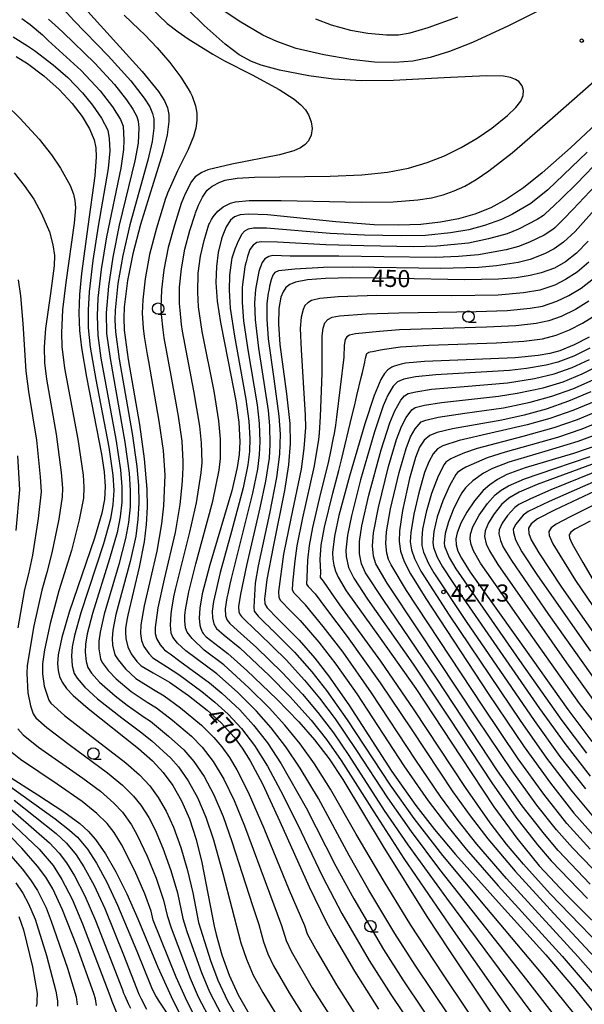
# Model space of a CAD drawing. Extents: x -8000 to -6000, y 94500 to 96000.
# Drawn here: x -7215 to -7091, y 95358 to 95574 of the extents above; entities that cross this region are included whole.
import ezdxf

# ---------------------------------------------------------------- set-up
doc = ezdxf.new("R2010")
doc.units = 0
for name, color, linetype in [('6331000', 2, 'Continuous'), ('7101000', 4, 'Continuous'), ('7102000', 2, 'Continuous'), ('7312000', 4, 'Continuous')]:
    doc.layers.add(name, color=color, linetype=linetype)
doc.styles.add('Dm_Anotation', font='txt.shx', dxfattribs={"bigfont": 'PSCDM.shx'})

# ---------------------------------------------------------------- blocks, each defined once
blk = doc.blocks.new('633100')
at = {"layer": '6331000'}
blk.add_lwpolyline([(0, -0.5), (0.67, -0.5)], dxfattribs=at)
blk.add_circle((0, 0), 0.5, dxfattribs=at)
blk = doc.blocks.new('731200')
at = {"layer": '7312000'}
blk.add_circle((0, 0), 0.15, dxfattribs=at)

msp = doc.modelspace()

# ---------------------------------------------------------------- linework, layer by layer
at = {"layer": '7101000', "flags": 128}
for points in [[(-7201.84, 95578.06), (-7187.84, 95562.59), (-7184.26, 95558.2), (-7182.94, 95556.19), (-7182.25, 95554.6), (-7181.97, 95553.16), (-7181.94, 95551.61), (-7182.31, 95548.75), (-7183.26, 95544.88), (-7185.31, 95538.29), (-7188.2, 95529.12), (-7189.88, 95522.65), (-7191.01, 95516.8), (-7191.74, 95511), (-7191.85, 95508.68), (-7191.76, 95505.97), (-7190.86, 95499.51), (-7188.4, 95485.26), (-7187.34, 95477.74), (-7186.77, 95471.17), (-7186.71, 95467.2), (-7186.91, 95463.39), (-7187.38, 95459.62), (-7188.46, 95454.05), (-7190.97, 95443.52), (-7191.18, 95442.45), (-7191.42, 95440.62), (-7191.46, 95439.82), (-7191.39, 95438.41), (-7190.93, 95436.6), (-7190.19, 95435.11), (-7188.95, 95433.37), (-7188, 95432.46), (-7185.42, 95430.93), (-7181.83, 95428.87), (-7177.69, 95425.95), (-7173.6, 95422.73), (-7170.53, 95419.94), (-7167.72, 95416.83), (-7165.95, 95414.44), (-7164.2, 95411.66), (-7161.52, 95406.6), (-7157.71, 95398.35), (-7151.26, 95384.04), (-7147.55, 95376.4), (-7145.85, 95373.33), (-7141.36, 95365.57), (-7136.09, 95357.24)], [(-7149.87, 95574.1), (-7146.43, 95572.81), (-7142.21, 95571.65), (-7138.41, 95571), (-7134.34, 95570.59), (-7131.75, 95570.64), (-7129.21, 95571.03), (-7125.27, 95572.19), (-7118.78, 95574.54)], [(-7215.41, 95565.86), (-7212.92, 95564.31), (-7209.29, 95561.62), (-7205.94, 95558.63), (-7203.14, 95555.61), (-7200.95, 95552.73), (-7199.36, 95550.06), (-7198.34, 95547.59), (-7197.97, 95545.9), (-7197.85, 95543.89), (-7198.15, 95539.71), (-7199.72, 95528.64), (-7201.11, 95518.34), (-7201.53, 95513.75), (-7201.67, 95509.69), (-7201.53, 95505.91), (-7201.1, 95502.09), (-7200, 95495.63), (-7196.69, 95478.78), (-7196.1, 95474.93), (-7195.87, 95471.74), (-7196.02, 95468.87), (-7196.6, 95465.89), (-7198.25, 95460.42), (-7203.8, 95444.21), (-7205.41, 95438.69), (-7206.17, 95434.83), (-7206.3, 95432.96), (-7206.2, 95431.44), (-7205.9, 95430.12), (-7205.32, 95428.85), (-7204.36, 95427.5), (-7202.88, 95425.95), (-7199.6, 95423.09), (-7188.61, 95414.35), (-7185.57, 95411.64), (-7183.18, 95409.06), (-7181.12, 95406.23), (-7179.21, 95402.89), (-7177.48, 95398.95), (-7176, 95394.41), (-7174.79, 95389.38), (-7172.07, 95375.45)], [(-7081.8, 95557.43), (-7094.13, 95545.84), (-7100.28, 95540.38), (-7104.37, 95537.11), (-7108.07, 95534.6), (-7111.54, 95532.75), (-7115, 95531.37), (-7118.63, 95530.33), (-7122.56, 95529.57), (-7126.87, 95529.1), (-7131.66, 95528.92), (-7137.08, 95529.03), (-7145.46, 95529.64), (-7160.36, 95531.17), (-7164.55, 95531.35), (-7166.36, 95531.18), (-7167.59, 95530.75), (-7168.45, 95530.06), (-7169.42, 95528.58), (-7170.19, 95526.74), (-7170.32, 95526.37), (-7170.45, 95525.96), (-7171.16, 95522.97), (-7171.58, 95519.92), (-7171.69, 95516.4), (-7171.41, 95512.32), (-7170.7, 95507.65), (-7168.97, 95499.07), (-7167.32, 95490.51), (-7166.67, 95485.78), (-7166.44, 95481.48), (-7166.58, 95478.75), (-7167, 95475.88), (-7168.22, 95470.8), (-7173.04, 95454.55), (-7174.66, 95448.22), (-7175.2, 95445.1), (-7175.34, 95442.87), (-7175.2, 95441.38), (-7175.07, 95440.85), (-7174.76, 95440.07), (-7174.61, 95439.78), (-7174.46, 95439.54), (-7173.84, 95438.79), (-7169.08, 95435.17), (-7164.9, 95431.44), (-7158.32, 95425.15), (-7153.52, 95420.18), (-7150.1, 95416.26), (-7146.93, 95412.1), (-7143.92, 95407.53), (-7135.11, 95392.87), (-7125.51, 95377.54), (-7120.61, 95370.08), (-7103.06, 95343.85)], [(-7090.22, 95525.47), (-7092.8, 95522.83), (-7095.17, 95520.94), (-7097.61, 95519.56), (-7100.5, 95518.48), (-7102.93, 95517.89), (-7105.97, 95517.43), (-7109.83, 95517.12), (-7117.27, 95516.99), (-7131.96, 95517.27), (-7142.13, 95517.41), (-7147.67, 95517.27), (-7151.61, 95516.94), (-7154.27, 95516.43), (-7155.48, 95515.94), (-7156.36, 95515.27), (-7157, 95514.36), (-7157.46, 95513.17), (-7157.9, 95510.7), (-7157.99, 95507.28), (-7157.68, 95502.81), (-7156.27, 95492.01), (-7155.53, 95485.49), (-7155.41, 95481.14), (-7155.79, 95476.46), (-7156.69, 95470.83), (-7159.17, 95458.54), (-7160.53, 95451.33), (-7161, 95447.63), (-7161.03, 95447.19), (-7160.96, 95446), (-7160.46, 95445.15), (-7158.23, 95442.82), (-7158.02, 95442.61), (-7157.83, 95442.43), (-7153.43, 95438.04), (-7150.01, 95434.13), (-7147.03, 95430.27), (-7142.61, 95423.88), (-7133.17, 95409.33), (-7127.94, 95401.9), (-7123.85, 95396.62), (-7119.26, 95391.14), (-7109.19, 95379.89), (-7099.48, 95369.15), (-7093.2, 95361.81), (-7088.06, 95355.37)], [(-7090.01, 95504.44), (-7093.29, 95502.71), (-7096.43, 95501.43), (-7098.63, 95500.82), (-7101.19, 95500.37), (-7106.19, 95499.91), (-7115.12, 95499.54), (-7126.01, 95499.1), (-7130.2, 95498.69), (-7131.18, 95498.51), (-7132.65, 95498.09), (-7133.2, 95497.85), (-7134.08, 95497.25), (-7134.83, 95496.43), (-7135.6, 95495.13), (-7137.04, 95491.63), (-7139.08, 95485.47), (-7142.48, 95473.95), (-7144.75, 95465.38), (-7145.75, 95460.81), (-7146.16, 95457.3), (-7146.12, 95455.83), (-7145.9, 95454.49), (-7145.5, 95453.18), (-7144.92, 95451.86), (-7143.16, 95448.91), (-7135.71, 95438.48), (-7127.97, 95427.48), (-7118.11, 95412.49), (-7110.87, 95401.55), (-7105.88, 95394.72), (-7100.93, 95388.64), (-7095.09, 95382.48), (-7083.85, 95371.23)], [(-7089.68, 95492.46), (-7094.55, 95490.38), (-7099.41, 95488.68), (-7104.26, 95487.33), (-7109.16, 95486.25), (-7119.92, 95484.35), (-7123.25, 95483.56), (-7124.88, 95482.86), (-7126.12, 95481.84), (-7127.12, 95480.3), (-7128.01, 95478.09), (-7129.32, 95473.5), (-7130.83, 95466.49), (-7131.52, 95462.03), (-7131.62, 95459.69), (-7131.32, 95457.58), (-7130.5, 95455.33), (-7129.08, 95452.62), (-7125.76, 95447.2), (-7112.09, 95426.37), (-7104.22, 95414.7), (-7098.48, 95406.75), (-7093.35, 95400.21), (-7089.05, 95395.39)], [(-7087.94, 95480.81), (-7093.42, 95478.91), (-7104.04, 95475.79), (-7108.04, 95474.31), (-7110.1, 95473.26), (-7111.78, 95472.11), (-7113.21, 95470.82), (-7115.1, 95468.59), (-7116.75, 95466.12), (-7118.07, 95463.71), (-7118.93, 95461.56), (-7119.18, 95460.26), (-7119.13, 95458.97), (-7118.74, 95457.58), (-7117.97, 95456), (-7116.02, 95452.97), (-7105.58, 95438.25), (-7094.7, 95422.86), (-7089.45, 95415.88)], [(-7082.58, 95473.59), (-7097.47, 95466.62), (-7101.3, 95464.62), (-7102.7, 95463.57), (-7103.3, 95462.58), (-7103.25, 95461.46), (-7102.7, 95460.06), (-7101.04, 95457.17), (-7096.05, 95449.69), (-7085.61, 95434.79)], [(-7217.3, 95408.46), (-7210.66, 95404.19), (-7204.95, 95400.5), (-7201.47, 95397.9), (-7199.61, 95396.22), (-7198.01, 95394.43), (-7195.8, 95391.29), (-7193.55, 95387.33), (-7191.18, 95382.52), (-7188.73, 95377.08), (-7184.35, 95366.5), (-7181.1, 95359.24), (-7177.27, 95351.69)], [(-7197.77, 95358.1), (-7198.05, 95359.56), (-7198.41, 95360.74), (-7202.11, 95371.09), (-7205.22, 95379.01), (-7207.39, 95383.64), (-7208.9, 95386.2), (-7210.68, 95388.62), (-7214.11, 95392.51), (-7224.03, 95402.66)], [(-7172.07, 95375.45), (-7171.62, 95373.6), (-7170.4, 95369.14), (-7168.81, 95364.71), (-7166.78, 95360.39), (-7164.15, 95355.81)]]:
    msp.add_lwpolyline(points, dxfattribs=at)
at = {"layer": '7102000', "flags": 128}
for points in [[(-7106.09, 95341.16), (-7122.07, 95365.02), (-7129.01, 95375.7), (-7134.9, 95385.25), (-7140.98, 95395.59), (-7146.58, 95405.48), (-7150.14, 95410.99), (-7153.28, 95415.39), (-7156.6, 95419.49), (-7160.02, 95423.25), (-7164.46, 95427.67), (-7169.97, 95432.68), (-7174.23, 95435.91), (-7176.86, 95438.47), (-7177.97, 95439.85), (-7178.34, 95440.77), (-7178.46, 95442.33), (-7178.46, 95442.96), (-7178.46, 95443.48), (-7178.42, 95444.14), (-7178.34, 95444.71), (-7177.59, 95448.69), (-7176.04, 95454.82), (-7172.37, 95468.48), (-7170.96, 95475.28), (-7170.65, 95477.85), (-7170.66, 95482.06), (-7171.03, 95486.1), (-7172.09, 95492.6), (-7174.66, 95505.63), (-7175.48, 95511.05), (-7175.66, 95514.29), (-7175.53, 95518.4), (-7175.04, 95522.13), (-7174.26, 95525.61), (-7173.2, 95529.05), (-7173.08, 95529.29), (-7172.61, 95530.21), (-7172.3, 95530.74), (-7171.27, 95532.02), (-7170.06, 95532.98), (-7168.48, 95533.75), (-7167.38, 95534.08), (-7164.41, 95534.31), (-7157.41, 95534.31), (-7139.84, 95533.95), (-7132.93, 95534.05), (-7127.48, 95534.48), (-7124.53, 95534.96), (-7121.95, 95535.61), (-7119.56, 95536.43), (-7117.21, 95537.49), (-7114.73, 95538.91), (-7111.94, 95540.81), (-7106.86, 95544.79), (-7098.01, 95552.41), (-7063.73, 95582.7)], [(-7207.76, 95579.36), (-7202.73, 95573.78), (-7195.26, 95566.03), (-7190.32, 95560.57), (-7187.37, 95556.75), (-7186.15, 95554.82), (-7185.52, 95553.38), (-7185.28, 95552.2), (-7185.29, 95550.2), (-7185.64, 95547.24), (-7186.56, 95543.16), (-7190.5, 95529.03), (-7192.07, 95522.28), (-7193.11, 95516.19), (-7193.72, 95510.36), (-7193.79, 95508.12), (-7193.67, 95505.58), (-7192.85, 95499.62), (-7190.01, 95483.29), (-7189.01, 95476.12), (-7188.64, 95471.93), (-7188.54, 95468.11), (-7188.74, 95464.49), (-7189.23, 95460.87), (-7190.42, 95455.32), (-7193.54, 95443.66), (-7194.22, 95440.23), (-7194.36, 95438.46), (-7194.28, 95436.98), (-7193.77, 95434.85), (-7193.08, 95433.74), (-7191.44, 95431.77), (-7189.18, 95429.68), (-7185.34, 95427.28), (-7183.02, 95425.89), (-7179.45, 95423.26), (-7174.8, 95419.43), (-7172.14, 95416.79), (-7170.4, 95414.71), (-7168.72, 95412.36), (-7167.08, 95409.65), (-7164.61, 95404.78), (-7161.2, 95396.9), (-7155.62, 95383.35), (-7152.31, 95375.61), (-7151.68, 95373.78), (-7149.51, 95369.82), (-7145.28, 95362.61), (-7140.48, 95355.03)], [(-7113.08, 95344.47), (-7128.11, 95366.93), (-7132.51, 95373.85), (-7138.22, 95383.36), (-7142.51, 95390.89), (-7149.24, 95403.43), (-7153.28, 95410.02), (-7156.38, 95414.7), (-7159.57, 95418.86), (-7162.8, 95422.53), (-7166.99, 95426.7), (-7171.49, 95430.7), (-7178.29, 95435.76), (-7180.1, 95437.4), (-7181.1, 95438.73), (-7181.45, 95439.57), (-7181.62, 95441.37), (-7181.49, 95443.81), (-7181.35, 95444.86), (-7180.86, 95447.53), (-7180.51, 95449.17), (-7177.36, 95461.73), (-7175.95, 95468.16), (-7174.92, 95474.68), (-7174.72, 95476.95), (-7174.86, 95481.25), (-7175.22, 95484.9), (-7176.5, 95492.65), (-7178.98, 95505.7), (-7179.19, 95507.18), (-7179.53, 95510.31), (-7179.64, 95511.77), (-7179.62, 95515.4), (-7179.23, 95519.41), (-7178.45, 95523.69), (-7177.38, 95527.79), (-7176.24, 95531.34), (-7176.13, 95531.64), (-7175.73, 95532.7), (-7175.48, 95533.34), (-7174.63, 95535.09), (-7173.57, 95536.58), (-7172.48, 95537.5), (-7170.83, 95538.34), (-7169.63, 95538.79), (-7169.26, 95538.87), (-7167.91, 95539.1), (-7167, 95539.21), (-7163.26, 95539.42), (-7146.71, 95539.67), (-7139.79, 95539.97), (-7134.16, 95540.56), (-7129.54, 95541.45), (-7125.47, 95542.65), (-7121.64, 95544.15), (-7117.99, 95545.94), (-7114.52, 95547.99), (-7111.35, 95550.18), (-7107.88, 95552.97), (-7106.09, 95554.71), (-7105, 95556.12), (-7104.48, 95557.32), (-7104.4, 95558.43), (-7104.71, 95559.46), (-7105.41, 95560.37), (-7106.15, 95560.87), (-7107.21, 95561.27), (-7108.76, 95561.53), (-7112.44, 95561.65), (-7120.34, 95561.28), (-7132.82, 95560.61), (-7139.83, 95560.57), (-7145.94, 95560.93), (-7151.35, 95561.63), (-7157.78, 95562.91), (-7161.8, 95563.97), (-7163.89, 95564.79), (-7166.58, 95566.27), (-7169.64, 95568.54), (-7174.22, 95572.65), (-7181.36, 95579.76)], [(-7186.24, 95576.83), (-7182.32, 95573.07), (-7179.9, 95571.24), (-7177.73, 95569.76), (-7172.34, 95566.35), (-7169.8, 95564.93), (-7163.73, 95561.85), (-7157.85, 95558.68), (-7154.57, 95556.55), (-7153.08, 95555.31), (-7152.06, 95554.18), (-7151.39, 95553.12), (-7150.82, 95551.59), (-7150.64, 95550.1), (-7150.82, 95548.68), (-7151.41, 95547.39), (-7152.12, 95546.61), (-7153.16, 95545.89), (-7154.64, 95545.23), (-7157.73, 95544.34), (-7168.22, 95542.3), (-7173.42, 95541.07), (-7174.76, 95540.48), (-7176.19, 95539.5), (-7177.03, 95538.47), (-7178.19, 95536.26), (-7178.56, 95535.42), (-7179.11, 95534.04), (-7179.26, 95533.65), (-7180.76, 95528.97), (-7182.09, 95524.05), (-7183.05, 95519.16), (-7183.57, 95514.76), (-7183.71, 95510.9), (-7183.64, 95509.41), (-7183.3, 95506.04), (-7183.04, 95504.26), (-7181.53, 95496), (-7179.93, 95487.15), (-7179.15, 95481.62), (-7178.89, 95477.22), (-7178.91, 95475.87), (-7179.05, 95472.94), (-7179.17, 95471.32), (-7179.55, 95467.75), (-7180.61, 95461.66), (-7183.01, 95451.42), (-7184.38, 95445.15), (-7184.95, 95440.85), (-7184.94, 95439.52), (-7184.66, 95438.44), (-7183.89, 95437.05), (-7182.97, 95436), (-7182.91, 95435.95), (-7182.37, 95435.55), (-7181.69, 95435.05), (-7179.55, 95433.49), (-7173.09, 95428.76), (-7170.37, 95426.45), (-7166.48, 95422.8), (-7163.42, 95419.46), (-7160.4, 95415.57), (-7157.4, 95411), (-7151.91, 95401.38), (-7145.43, 95388.6), (-7141.54, 95381.47), (-7135, 95370.33), (-7130.77, 95363.7), (-7117.56, 95344.01)], [(-7101.55, 95575.68), (-7107.68, 95572.56), (-7115.51, 95568.96), (-7120.55, 95566.95), (-7124.77, 95565.62), (-7128.58, 95564.87), (-7132.52, 95564.56), (-7136.98, 95564.65), (-7142.17, 95565.19), (-7148.1, 95566.23), (-7154.12, 95567.62), (-7158.32, 95569.14), (-7161.4, 95570.57), (-7166.57, 95573.59), (-7169.75, 95575.75)], [(-7214.12, 95574.18), (-7212.33, 95572.89), (-7209.61, 95570.59), (-7208.34, 95569.39), (-7201.13, 95562.83), (-7196.97, 95558.38), (-7194.29, 95554.86), (-7192.57, 95552.08), (-7191.95, 95550.59), (-7191.8, 95547.55), (-7191.88, 95545.48), (-7192.5, 95541.4), (-7195.59, 95526.39), (-7196.79, 95519.25), (-7197.49, 95512.99), (-7197.68, 95509.07), (-7197.51, 95504.8), (-7196.82, 95499.84), (-7193.58, 95482.05), (-7192.57, 95475.36), (-7192.25, 95471.63), (-7192.25, 95468.29), (-7192.6, 95465.06), (-7193.31, 95461.64), (-7194.94, 95455.85), (-7198.67, 95443.94), (-7199.82, 95439.46), (-7200.18, 95437.21), (-7200.27, 95435.41), (-7200.06, 95433.39), (-7199.69, 95432.1), (-7198.86, 95430.82), (-7197.13, 95428.91), (-7193.71, 95425.9), (-7191.11, 95423.85), (-7187.35, 95421.19), (-7186.02, 95420.34), (-7182.04, 95417.08), (-7178.72, 95414.06), (-7176.52, 95411.5), (-7174.28, 95408.21), (-7172.15, 95404.24), (-7170.12, 95399.47), (-7168.18, 95394), (-7163.68, 95379.96), (-7162.26, 95375.83), (-7161.26, 95372.05), (-7160.31, 95369.39), (-7159.08, 95366.77), (-7155.68, 95360.88), (-7150.49, 95352.6)], [(-7208.3, 95574.03), (-7206.09, 95572.1), (-7205.1, 95571.13), (-7198.19, 95564.43), (-7193.89, 95559.76), (-7191.25, 95556.38), (-7189.85, 95554.31), (-7189.01, 95552.74), (-7188.66, 95551.69), (-7188.57, 95550.27), (-7188.72, 95546.91), (-7189.39, 95543.04), (-7192.81, 95528.93), (-7194.25, 95521.92), (-7195.21, 95515.58), (-7195.7, 95509.72), (-7195.59, 95505.19), (-7194.83, 95499.73), (-7191.6, 95481.42), (-7190.68, 95474.66), (-7190.4, 95470.81), (-7190.43, 95467.29), (-7190.77, 95463.87), (-7191.44, 95460.34), (-7192.92, 95454.66), (-7196.1, 95443.8), (-7197.02, 95439.85), (-7197.27, 95437.83), (-7197.28, 95436.2), (-7196.89, 95433.97), (-7196.57, 95433.15), (-7195.26, 95431.44), (-7193.48, 95429.6), (-7190.23, 95426.82), (-7186.72, 95424.46), (-7184.67, 95423.23), (-7181.21, 95420.57), (-7177.04, 95417.03), (-7174.72, 95414.63), (-7172.28, 95411.48), (-7169.96, 95407.65), (-7167.69, 95402.96), (-7165.45, 95397.44), (-7159.98, 95382.66), (-7157.31, 95375.61), (-7156.29, 95372.31), (-7155.22, 95369.97), (-7150.6, 95361.95), (-7144.88, 95352.87)], [(-7191.74, 95574.95), (-7188.47, 95571.76), (-7187.25, 95570.59), (-7184.54, 95567.8), (-7181.74, 95564.53), (-7179.36, 95561.32), (-7177.73, 95558.79), (-7177.23, 95557.92), (-7176.89, 95557.22), (-7176.16, 95555.07), (-7175.86, 95553.47), (-7175.83, 95551.87), (-7176.08, 95550.18), (-7176.6, 95548.37), (-7177.75, 95545.52), (-7180.07, 95540.85), (-7182.29, 95535.97), (-7182.45, 95535.49), (-7182.68, 95534.78), (-7184.71, 95528.25), (-7186.17, 95522.52), (-7187.14, 95517.22), (-7187.67, 95512.61), (-7187.78, 95509.69), (-7187.6, 95506.41), (-7187.37, 95504.55), (-7186.74, 95500.63), (-7186.45, 95499.07), (-7184.13, 95486.04), (-7183.25, 95479.63), (-7182.83, 95474.2), (-7183.12, 95467.52), (-7183.56, 95463.57), (-7184.63, 95457.58), (-7187.4, 95445.57), (-7188.11, 95441.45), (-7188.21, 95439.51), (-7187.95, 95437.98), (-7187.41, 95436.69), (-7186.38, 95435.15), (-7185.45, 95434.2), (-7182.29, 95432.14), (-7179.82, 95430.57), (-7174.73, 95426.86), (-7171.91, 95424.53), (-7169.01, 95421.87), (-7166.08, 95418.73), (-7163.24, 95415.02), (-7160.41, 95410.51), (-7157.54, 95405.14), (-7153.83, 95397.79), (-7148.34, 95386.32), (-7144.1, 95378.21), (-7138.18, 95367.95), (-7133.43, 95360.47), (-7119.94, 95340.39)], [(-7216.06, 95570.19), (-7212.88, 95568.22), (-7211.38, 95567.21), (-7207.26, 95564.03), (-7204.07, 95561.24), (-7200.89, 95557.95), (-7198.66, 95555.24), (-7196.71, 95552.38), (-7195.32, 95549.72), (-7195.05, 95547.93), (-7194.88, 95545.22), (-7195.24, 95541.35), (-7197.41, 95528.73), (-7198.62, 95521.2), (-7199.42, 95514.36), (-7199.64, 95510.36), (-7199.59, 95506.47), (-7199.16, 95502.24), (-7197.95, 95495.16), (-7195.13, 95480.33), (-7194.24, 95474.18), (-7194.04, 95470.83), (-7194.2, 95467.77), (-7194.76, 95464.64), (-7196.3, 95459.14), (-7201.23, 95444.08), (-7202.61, 95439.07), (-7203.09, 95436.58), (-7203.27, 95434.62), (-7203.13, 95432.42), (-7202.67, 95430.8), (-7202.06, 95429.75), (-7200.34, 95427.78), (-7197.56, 95425.26), (-7192.28, 95421.05), (-7188.18, 95418.03), (-7185.71, 95416.03), (-7181.53, 95412.23), (-7179.88, 95410.31), (-7177.74, 95407.28), (-7175.73, 95403.65), (-7173.87, 95399.33), (-7172.2, 95394.33), (-7170.19, 95386.97), (-7166.19, 95371.82), (-7165.02, 95368.21), (-7163.52, 95364.75), (-7161.44, 95360.92), (-7156.94, 95353.6)], [(-7217.55, 95555.27), (-7214.59, 95552.37), (-7210.34, 95547.8), (-7207.62, 95544.35), (-7205.65, 95541.4), (-7203.59, 95537.62), (-7202.82, 95535.71), (-7202.52, 95534.36), (-7202.42, 95532.75), (-7202.66, 95529.41), (-7204.52, 95516.37), (-7205.22, 95510.42), (-7205.48, 95505.39), (-7205.37, 95502.37), (-7204.77, 95497.64), (-7201.91, 95482.09), (-7200.73, 95474.17), (-7200.54, 95471.55), (-7200.67, 95469.17), (-7201.56, 95464.4), (-7203.27, 95457.73), (-7206.03, 95448.89), (-7207.96, 95441.7), (-7209.2, 95435.94), (-7209.64, 95432.88), (-7209.61, 95430.72), (-7209.24, 95428.03), (-7208.2, 95424.93), (-7207.79, 95424.31), (-7204.77, 95421.59), (-7199.62, 95417.55), (-7191.4, 95411.23), (-7188.38, 95408.56), (-7186.16, 95406.17), (-7184.33, 95403.65), (-7182.55, 95400.62), (-7180.97, 95397.14), (-7179.35, 95392.69), (-7177.9, 95387.66), (-7176.76, 95382.75), (-7175.45, 95376.25), (-7172.89, 95367.92), (-7171.27, 95363.61), (-7169.12, 95359.12), (-7166.23, 95354)], [(-7090.46, 95544.92), (-7099.06, 95536.67), (-7102.75, 95533.67), (-7106.79, 95531.32), (-7109.19, 95530.17), (-7112.95, 95528.85), (-7116.33, 95527.91), (-7120.34, 95527.23), (-7125.79, 95526.69), (-7131.13, 95526.57), (-7139.18, 95526.78), (-7146.7, 95527.15), (-7160.59, 95528.28), (-7163.44, 95528.29), (-7164.64, 95528.05), (-7165.45, 95527.61), (-7166.04, 95526.97), (-7166.83, 95525.44), (-7167.54, 95523.65), (-7167.85, 95522.83), (-7168.18, 95521.75), (-7168.27, 95521.25), (-7168.68, 95518), (-7168.81, 95514.72), (-7168.55, 95510.8), (-7167.63, 95504.62), (-7165.11, 95490.83), (-7164.46, 95486), (-7164.26, 95482.22), (-7164.34, 95479.38), (-7164.67, 95476.44), (-7165.68, 95471.44), (-7168.29, 95461.88), (-7170.76, 95452.91), (-7172.21, 95446.53), (-7172.47, 95444.39), (-7172.45, 95442.93), (-7172.15, 95441.62), (-7171.55, 95440.6), (-7169.89, 95439.13), (-7166.48, 95436.37), (-7160.01, 95430.3), (-7155.5, 95425.74), (-7150.86, 95420.57), (-7147.5, 95416.33), (-7144.25, 95411.72), (-7137.15, 95400.45), (-7130.58, 95390.3), (-7119.78, 95374.47), (-7107.23, 95356.6)], [(-7087.15, 95543.84), (-7092.79, 95537.98), (-7096.09, 95534.75), (-7097.73, 95533.17), (-7099.57, 95531.47), (-7100.03, 95531.09), (-7101.39, 95530.17), (-7105.5, 95528.03), (-7107.98, 95527.04), (-7112.07, 95525.92), (-7116.42, 95524.98), (-7123.37, 95524.33), (-7128.44, 95524.22), (-7139.35, 95524.44), (-7147.64, 95524.63), (-7158.24, 95525.21), (-7161.67, 95525.32), (-7162.72, 95525.11), (-7163.55, 95524.57), (-7164.23, 95523.58), (-7164.77, 95522.08), (-7164.93, 95521.46), (-7165.07, 95520.91), (-7165.25, 95520.15), (-7165.32, 95519.78), (-7165.91, 95515.36), (-7165.96, 95512.04), (-7165.62, 95508.01), (-7164.68, 95501.62), (-7162.67, 95489.57), (-7162.21, 95485.5), (-7162.07, 95481.58), (-7162.2, 95478.65), (-7162.59, 95475.53), (-7163.64, 95470.24), (-7166.38, 95459.45), (-7168.31, 95451.59), (-7168.61, 95450.34), (-7169.09, 95448.24), (-7169.28, 95447.32), (-7169.62, 95444.91), (-7169.55, 95443.41), (-7169.19, 95442.45), (-7168.61, 95441.74), (-7166.93, 95440.22), (-7162.78, 95436.48), (-7157.15, 95430.99), (-7152.76, 95426.28), (-7149.37, 95422.24), (-7145.98, 95417.76), (-7142.58, 95412.81), (-7134.85, 95400.81), (-7129.71, 95393.28), (-7121.24, 95381.55), (-7101.34, 95354.71)], [(-7215.84, 95540.42), (-7213.59, 95537.63), (-7211.54, 95534.65), (-7209.82, 95531.51), (-7208.1, 95527.45), (-7207.34, 95524.64), (-7207.02, 95522.28), (-7207.08, 95520.06), (-7207.89, 95513.98), (-7208.95, 95506.28), (-7209.27, 95502.28), (-7209.2, 95498.82), (-7208.75, 95495.22), (-7206.64, 95483.16), (-7205.51, 95474.8), (-7205.22, 95471.36), (-7205.32, 95469.47), (-7206.07, 95464.57), (-7207.55, 95457.21), (-7208.67, 95452.92), (-7209.77, 95449.04), (-7211.48, 95441.22), (-7212.96, 95432.54), (-7213.04, 95430.77), (-7212.82, 95426.57), (-7212.25, 95423.71), (-7211.69, 95421.95), (-7211.04, 95421.06), (-7208.65, 95418.94), (-7203.81, 95415.25), (-7195.37, 95409.05), (-7192.1, 95406.33), (-7189.7, 95403.93), (-7188.12, 95401.93), (-7186.37, 95399.22), (-7185, 95396.51), (-7183.3, 95392.53), (-7181.57, 95387.67), (-7180.1, 95382.72), (-7178.91, 95377.15), (-7178.01, 95374.29), (-7174.85, 95365.27), (-7173.09, 95361.1), (-7170.49, 95356.02)], [(-7087.38, 95538.97), (-7093.62, 95532.35), (-7095.59, 95530.32), (-7097.55, 95528.37), (-7098, 95528), (-7099.85, 95526.77), (-7103.06, 95525.22), (-7105.45, 95524.3), (-7108.2, 95523.56), (-7114.22, 95522.44), (-7118.6, 95522.1), (-7123.63, 95521.85), (-7134.94, 95521.98), (-7144.75, 95522.16), (-7155.45, 95522.14), (-7159.25, 95522.27), (-7160.09, 95522.08), (-7160.96, 95521.58), (-7161.54, 95520.76), (-7161.95, 95519.83), (-7162.07, 95519.48), (-7162.26, 95518.77), (-7162.34, 95518.4), (-7163.03, 95514.84), (-7163.24, 95511.9), (-7163.08, 95508.18), (-7162.35, 95502.01), (-7160.27, 95488.37), (-7159.95, 95485.01), (-7159.87, 95480.94), (-7160.06, 95477.92), (-7160.81, 95472.85), (-7162.04, 95467.04), (-7165, 95454.44), (-7166.32, 95448.15), (-7166.77, 95445.42), (-7166.67, 95444.2), (-7166.3, 95443.51), (-7166.05, 95443.26), (-7165.46, 95442.68), (-7163.25, 95440.51), (-7162.22, 95439.51), (-7156.33, 95433.74), (-7152.27, 95429.34), (-7148.99, 95425.36), (-7145.61, 95420.83), (-7140.91, 95413.9), (-7134.15, 95403.53), (-7128.98, 95396.16), (-7122.73, 95387.87), (-7103.72, 95363.67), (-7097.44, 95355.61)], [(-7088.33, 95532.91), (-7093.1, 95527.54), (-7095.63, 95525.21), (-7097.66, 95523.75), (-7099.82, 95522.65), (-7102.93, 95521.45), (-7105.57, 95520.77), (-7110.3, 95520.06), (-7114.2, 95519.64), (-7122.56, 95519.43), (-7141.85, 95519.77), (-7148.17, 95519.65), (-7154.39, 95519.28), (-7158, 95518.97), (-7158.8, 95518.58), (-7159.26, 95518.01), (-7159.62, 95516.97), (-7159.93, 95515.58), (-7160.06, 95514.98), (-7160.19, 95514.37), (-7160.25, 95514.03), (-7160.51, 95511.76), (-7160.55, 95508.36), (-7160.21, 95504.05), (-7159.01, 95495.29), (-7157.89, 95487.09), (-7157.65, 95483.18), (-7157.77, 95478.78), (-7158.42, 95473.72), (-7159.99, 95465.79), (-7162.46, 95454.35), (-7163.07, 95450.52), (-7163.39, 95445.29), (-7163.28, 95444.42), (-7162.41, 95443.36), (-7160.8, 95441.74), (-7160.08, 95441.03), (-7159.48, 95440.44), (-7159.38, 95440.35), (-7154.49, 95435.47), (-7150.66, 95431.14), (-7147.49, 95427.08), (-7142.94, 95420.63), (-7133.59, 95406.35), (-7128.39, 95399), (-7122.09, 95390.93), (-7112.45, 95379.41), (-7100.5, 95365.14), (-7093.54, 95356.5)], [(-7090.09, 95520.85), (-7092.63, 95518.66), (-7095.18, 95517.01), (-7097.5, 95515.82), (-7100.79, 95514.7), (-7104.37, 95514.11), (-7109.95, 95513.64), (-7120.09, 95513.44), (-7136.47, 95513.53), (-7144.96, 95513.28), (-7148.92, 95512.9), (-7150.76, 95512.43), (-7151.59, 95511.97), (-7152.19, 95511.34), (-7152.62, 95510.51), (-7153.06, 95508.76), (-7153.23, 95506.29), (-7153.05, 95501.61), (-7152.16, 95487.32), (-7152.08, 95484.62), (-7152.44, 95480.03), (-7153.06, 95475.48), (-7155.29, 95464.71), (-7156.86, 95456.88), (-7157.96, 95448.75), (-7157.92, 95447.45), (-7157.52, 95446.76), (-7155.27, 95444.44), (-7153.28, 95442.37), (-7149.13, 95437.6), (-7145.45, 95432.85), (-7140.86, 95426.29), (-7130.54, 95410.55), (-7125.23, 95402.88), (-7121.25, 95397.61), (-7116.92, 95392.29), (-7109.93, 95384.31), (-7095.96, 95368.91), (-7088.03, 95359.71)], [(-7214.96, 95516.96), (-7214.42, 95513.44), (-7213.91, 95507.42), (-7213.25, 95496.99), (-7212.68, 95492.51), (-7210.95, 95481.86), (-7210.09, 95473.82), (-7209.9, 95470.55), (-7210.57, 95464.73), (-7211.83, 95456.7), (-7212.69, 95452.59), (-7213.52, 95449.19), (-7215, 95440.74)], [(-7084.6, 95359.93), (-7092.49, 95368.82), (-7108.09, 95385.89), (-7114.57, 95393.43), (-7118.66, 95398.59), (-7122.52, 95403.86), (-7127.92, 95411.78), (-7137.62, 95426.51), (-7143.86, 95435.42), (-7148.19, 95441.05), (-7152.05, 95445.78), (-7154.59, 95448.38), (-7154.92, 95449.03), (-7154.85, 95450.55), (-7154.36, 95455.45), (-7153.92, 95458.7), (-7152.66, 95464.88), (-7150.09, 95476.26), (-7149.19, 95482.04), (-7149.05, 95483.42), (-7148.81, 95487.02), (-7148.72, 95488.89), (-7148.46, 95496.56), (-7148.43, 95504.73), (-7148.23, 95506.39), (-7147.85, 95507.55), (-7147.22, 95508.31), (-7146.21, 95508.79), (-7144.61, 95509.09), (-7138.72, 95509.5), (-7131.65, 95509.77), (-7114.76, 95510.01), (-7107.97, 95510.27), (-7102.92, 95510.78), (-7100.25, 95511.23), (-7097.09, 95512.28), (-7094.48, 95513.54), (-7091.78, 95515.17), (-7089.1, 95517.26)], [(-7090.09, 95512.29), (-7092.99, 95510.51), (-7096.18, 95508.93), (-7098.88, 95507.98), (-7101.58, 95507.42), (-7106.1, 95506.92), (-7112.48, 95506.59), (-7131.49, 95506.02), (-7135.86, 95505.68), (-7141.12, 95505.17), (-7142.44, 95504.87), (-7143.02, 95504.5), (-7143.37, 95503.92), (-7143.63, 95502.67), (-7143.71, 95500.04), (-7145.32, 95486.89), (-7145.54, 95485.18), (-7145.83, 95483.29), (-7146, 95482.41), (-7146.61, 95479.35), (-7147.07, 95477.28), (-7148.21, 95472.53), (-7148.84, 95470), (-7150.53, 95462.75), (-7151.29, 95458.78), (-7151.62, 95455.58), (-7151.79, 95451.73), (-7151.86, 95450.33), (-7151.48, 95449.79), (-7149.93, 95448.2), (-7147.5, 95444.83), (-7142.93, 95438.88), (-7135.73, 95428.74), (-7128.85, 95418.46), (-7119.81, 95404.83), (-7116.06, 95399.58), (-7112.22, 95394.58), (-7106.24, 95387.46), (-7097.77, 95378.19), (-7082.87, 95362.21)], [(-7083.2, 95366.65), (-7098.52, 95382.55), (-7104.39, 95389.04), (-7108.07, 95393.44), (-7111.67, 95398.1), (-7117.1, 95405.81), (-7128.28, 95422.82), (-7135.61, 95433.5), (-7144.58, 95445.84), (-7146.42, 95448.46), (-7148.12, 95450.99), (-7148.82, 95451.78), (-7148.76, 95452.99), (-7148.88, 95455.72), (-7148.66, 95458.86), (-7147.92, 95462.85), (-7146.12, 95470.29), (-7144.82, 95475.24), (-7144.21, 95477.55), (-7141.91, 95487.01), (-7141.32, 95489.6), (-7140.86, 95491.65), (-7139.9, 95495.62), (-7139.64, 95496.71), (-7139.13, 95498.96), (-7138.94, 95499.82), (-7138.64, 95500.83), (-7138.19, 95501.13), (-7137.95, 95501.19), (-7137.44, 95501.28), (-7135.66, 95501.61), (-7134.81, 95501.77), (-7131.32, 95502.27), (-7125.1, 95502.68), (-7110.31, 95503.19), (-7104.35, 95503.56), (-7100.21, 95504.08), (-7097.21, 95504.85), (-7094.34, 95505.99), (-7091.5, 95507.47), (-7088.4, 95509.41)], [(-7089.89, 95502.01), (-7093.41, 95500.28), (-7096.91, 95498.96), (-7099.44, 95498.3), (-7103.73, 95497.59), (-7107.44, 95497.12), (-7123.54, 95496.18), (-7128.03, 95495.74), (-7130.59, 95495.25), (-7131.94, 95494.65), (-7132.89, 95493.72), (-7134.05, 95491.74), (-7135.06, 95489.36), (-7136.96, 95483.72), (-7140.01, 95473.15), (-7142.02, 95465.28), (-7142.9, 95461.05), (-7143.25, 95457.78), (-7143.2, 95456.4), (-7142.66, 95453.97), (-7141.53, 95451.65), (-7138.48, 95447.03), (-7128.54, 95432.85), (-7120.77, 95421.21), (-7111.32, 95406.8), (-7106.08, 95399.35), (-7101.31, 95393.25), (-7098.33, 95389.75), (-7090.37, 95381.49)], [(-7089.79, 95384.68), (-7096.8, 95392.02), (-7099.79, 95395.58), (-7104.65, 95401.82), (-7110.04, 95409.49), (-7123.39, 95429.77), (-7135.11, 95446.96), (-7138.92, 95452.85), (-7139.82, 95454.76), (-7140.29, 95456.96), (-7140.27, 95459.69), (-7139.73, 95463.12), (-7138.19, 95469.85), (-7135.49, 95479.76), (-7133.62, 95485.65), (-7132.56, 95488.29), (-7131.24, 95490.6), (-7130.45, 95491.54), (-7129.6, 95492.05), (-7127.96, 95492.46), (-7124.51, 95493), (-7117.36, 95493.61), (-7107.87, 95494.4), (-7101.99, 95495.39), (-7097.65, 95496.4), (-7093.75, 95497.78), (-7089.93, 95499.54)], [(-7087.14, 95385.78), (-7093.69, 95392.57), (-7097.15, 95396.52), (-7101.44, 95401.93), (-7106.88, 95409.44), (-7114.5, 95420.82), (-7127.4, 95440.3), (-7134.18, 95450.53), (-7136.69, 95454.79), (-7137.21, 95456.45), (-7137.44, 95458.73), (-7137.21, 95461.54), (-7136.13, 95467.12), (-7133.89, 95476.09), (-7132.14, 95481.99), (-7131.09, 95484.83), (-7130.09, 95486.79), (-7128.8, 95488.54), (-7128.07, 95489.03), (-7126.03, 95489.53), (-7122.35, 95490.14), (-7109.87, 95491.47), (-7105.8, 95492.13), (-7100.12, 95493.35), (-7095.73, 95494.67), (-7091.54, 95496.37), (-7087.45, 95498.4)], [(-7089.81, 95392.31), (-7094.89, 95397.93), (-7099.96, 95404.34), (-7105.55, 95412.07), (-7113.3, 95423.6), (-7130, 95448.98), (-7133.34, 95454.58), (-7133.95, 95455.76), (-7134.31, 95457.11), (-7134.53, 95459.21), (-7134.37, 95461.79), (-7133.48, 95466.8), (-7131.6, 95474.79), (-7130.08, 95480.04), (-7129.11, 95482.57), (-7128.11, 95484.31), (-7126.75, 95485.9), (-7125.72, 95486.24), (-7123.02, 95486.89), (-7117.21, 95487.77), (-7108.73, 95488.97), (-7102.91, 95490.2), (-7098.21, 95491.48), (-7093.62, 95493.12), (-7089.12, 95495.11)], [(-7088.63, 95490.43), (-7093.58, 95488.34), (-7098.59, 95486.61), (-7103.56, 95485.22), (-7111.56, 95483.38), (-7118.43, 95481.78), (-7122.07, 95480.63), (-7123.21, 95479.96), (-7124.15, 95478.88), (-7125.08, 95477.14), (-7126.01, 95474.75), (-7127.32, 95470.3), (-7128.41, 95465.64), (-7129.06, 95461.68), (-7129.15, 95459.62), (-7128.9, 95457.84), (-7128.21, 95455.93), (-7126.83, 95453.15), (-7120.64, 95443.57), (-7105.12, 95420.48), (-7099.34, 95412.26), (-7093.79, 95405), (-7089.09, 95399.33)], [(-7087.59, 95488.4), (-7092.62, 95486.29), (-7097.76, 95484.55), (-7104.51, 95482.68), (-7114.55, 95480.03), (-7117.26, 95479.09), (-7119.33, 95478.2), (-7120.3, 95477.75), (-7121.37, 95477.03), (-7121.72, 95476.55), (-7123.08, 95473.96), (-7124.48, 95470.22), (-7125.66, 95466.1), (-7126.45, 95462.39), (-7126.66, 95460.38), (-7126.62, 95458.81), (-7126.25, 95457.36), (-7125.15, 95454.85), (-7123.98, 95452.84), (-7116.9, 95442.17), (-7102.08, 95420.48), (-7096.43, 95412.61), (-7090.85, 95405.52)], [(-7086.54, 95486.36), (-7091.66, 95484.24), (-7096.94, 95482.48), (-7108.42, 95479.26), (-7112.3, 95478), (-7115.85, 95476.49), (-7116.97, 95475.94), (-7117.86, 95475.47), (-7118.84, 95474.76), (-7119.19, 95474.32), (-7120.61, 95471.9), (-7122.06, 95468.58), (-7123.25, 95465.05), (-7124, 95461.89), (-7124.2, 95459.47), (-7124.06, 95458.38), (-7123.26, 95456.27), (-7122.13, 95454.12), (-7117.55, 95447.27), (-7100.88, 95423.09), (-7095.36, 95415.41), (-7089.77, 95408.26)], [(-7087.21, 95483.57), (-7092.49, 95481.56), (-7099.72, 95479.37), (-7107.63, 95477.03), (-7111.2, 95475.63), (-7113.13, 95474.61), (-7115.44, 95472.98), (-7116.58, 95471.94), (-7117.05, 95471.43), (-7117.85, 95470.35), (-7118.26, 95469.67), (-7119.65, 95466.94), (-7120.83, 95464.01), (-7121.54, 95461.4), (-7121.72, 95459.39), (-7121.64, 95458.65), (-7120.65, 95456.16), (-7119.18, 95453.67), (-7104.75, 95432.89), (-7095.98, 95420.47), (-7090.6, 95413.32)], [(-7215.37, 95462.1), (-7214.56, 95470.97), (-7215.04, 95478.41)], [(-7086.41, 95416.75), (-7092.16, 95424.22), (-7104.48, 95441.68), (-7113.76, 95454.92), (-7115.33, 95457.62), (-7115.87, 95459.03), (-7116.06, 95460.21), (-7115.98, 95461.25), (-7115.44, 95462.89), (-7114.11, 95465.42), (-7112.29, 95468.03), (-7110.58, 95469.89), (-7109.28, 95470.95), (-7107.69, 95471.9), (-7104.2, 95473.41), (-7097.53, 95475.69), (-7089.83, 95478.29)], [(-7088.1, 95477.08), (-7101.41, 95472.12), (-7105.33, 95470.46), (-7107.58, 95469.2), (-7109.17, 95467.75), (-7110.82, 95465.72), (-7112.02, 95463.74), (-7112.77, 95461.99), (-7112.93, 95460.79), (-7112.55, 95459.13), (-7111.86, 95457.62), (-7110.03, 95454.65), (-7094.96, 95433.09), (-7088.62, 95424.29)], [(-7083.48, 95477.07), (-7098.42, 95470.98), (-7102.89, 95469.05), (-7105.42, 95467.76), (-7106.29, 95467.12), (-7107.89, 95465.36), (-7109.02, 95463.69), (-7109.69, 95462.2), (-7109.79, 95461.37), (-7109.45, 95459.91), (-7108.81, 95458.44), (-7107.03, 95455.49), (-7098.89, 95443.69), (-7087.82, 95428.04)], [(-7083.05, 95475.35), (-7098.78, 95468.45), (-7103.37, 95466.21), (-7104.46, 95465.45), (-7106.08, 95463.49), (-7106.62, 95462.41), (-7106.61, 95461.67), (-7106.11, 95460.01), (-7104.72, 95457.42), (-7101.31, 95452.24), (-7089.76, 95435.66)], [(-7083.33, 95470.56), (-7094.16, 95465.1), (-7097.23, 95463.5), (-7098.35, 95462.66), (-7098.83, 95461.86), (-7098.79, 95460.97), (-7097.99, 95459.17), (-7093.01, 95451.1), (-7086.79, 95442.02)], [(-7089.77, 95464.13), (-7093.17, 95462.38), (-7094, 95461.75), (-7094.36, 95461.15), (-7094.34, 95460.48), (-7093.74, 95459.14), (-7091.4, 95455.07), (-7089.17, 95451.21)], [(-7215, 95418.67), (-7213.83, 95417.35), (-7210.46, 95414.63), (-7200.79, 95407.84), (-7196.96, 95404.99), (-7194, 95402.4), (-7192.11, 95400.4), (-7190.16, 95397.63), (-7188.88, 95395.41), (-7186.71, 95390.79), (-7184.77, 95385.95), (-7183.11, 95381.15), (-7182.33, 95377.78), (-7181.49, 95375.09), (-7177.31, 95364.08), (-7175.53, 95360.01), (-7172.75, 95354.58)], [(-7175.01, 95353.14), (-7177.98, 95358.92), (-7180.36, 95364.27), (-7185.39, 95376.75), (-7185.83, 95378.7), (-7187.26, 95382.51), (-7189.42, 95387.54), (-7192.3, 95393.33), (-7193.95, 95395.93), (-7195.48, 95397.94), (-7197.7, 95400.15), (-7200.92, 95402.76), (-7206.43, 95406.56), (-7214.42, 95411.95), (-7216.96, 95413.98)], [(-7216.72, 95406.02), (-7206.82, 95398.93), (-7203.68, 95396.5), (-7201.99, 95394.91), (-7199.76, 95392.28), (-7197.8, 95389.26), (-7195.55, 95385.1), (-7193.18, 95380.04), (-7189.01, 95369.97), (-7185.76, 95362.05), (-7185.45, 95361.37), (-7184.73, 95359.97), (-7184.32, 95359.25), (-7182.3, 95356.17)], [(-7219.05, 95403.17), (-7208.11, 95393.69), (-7205.97, 95391.4), (-7204.33, 95389.32), (-7202.59, 95386.46), (-7200.36, 95382.1), (-7198.03, 95376.69), (-7192.13, 95361.48), (-7191.86, 95360.8), (-7191.61, 95360.2), (-7190.86, 95358.55), (-7190.36, 95357.51)], [(-7220.89, 95402.23), (-7210.32, 95392.28), (-7207.26, 95388.74), (-7205.35, 95385.7), (-7203.15, 95381.39), (-7200.85, 95375.95), (-7196.08, 95363.36), (-7194.91, 95360.25), (-7194.41, 95359.06), (-7192.46, 95354.24)], [(-7215.8, 95403.01), (-7206.66, 95395.74), (-7204.37, 95393.6), (-7202.26, 95391.1), (-7200.54, 95388.45), (-7198.33, 95384.38), (-7196, 95379.32), (-7191.89, 95369.16), (-7188.51, 95360.58), (-7188.05, 95359.54), (-7186.85, 95357.28)], [(-7217.52, 95391.92), (-7214.04, 95388), (-7212.21, 95385.62), (-7210.71, 95383.25), (-7208.83, 95379.48), (-7207.69, 95376.51), (-7204.18, 95366.22), (-7202.28, 95359.99), (-7202.02, 95358.26)], [(-7215.48, 95384.97), (-7213.95, 95382.69), (-7212.67, 95380.35), (-7211.2, 95376.99), (-7208.76, 95368.99), (-7206.71, 95361.24), (-7206.32, 95359.08), (-7206.35, 95357.94)], [(-7214.8, 95377.56), (-7213.75, 95374.67), (-7211.79, 95366.56), (-7210.76, 95360.71), (-7210.84, 95359.12), (-7210.88, 95358.54), (-7210.98, 95357.87)]]:
    msp.add_lwpolyline(points, dxfattribs=at)

# ---------------------------------------------------------------- block references
at = {"layer": '6331000', "xscale": 2.5, "yscale": 2.5, "zscale": 2.5}
for p in [(-7184.32, 95510.67), (-7116.43, 95508.92, 458.64), (-7198.48, 95413.26), (-7137.88, 95375.46, 481.36)]:
    msp.add_blockref('633100', p, dxfattribs=at)
at = {"layer": '7312000', "xscale": 2.5, "yscale": 2.5, "zscale": 2.5}
for p in [(-7091.64, 95569.33, 463.5), (-7121.88, 95448.61, 427.3)]:
    msp.add_blockref('731200', p, dxfattribs=at)

# ---------------------------------------------------------------- texts
at = {"layer": '7101000', "style": 'Dm_Anotation'}
for s, rotation, p in [('450', 359, (-7137.67, 95515.48)), ('470', 312, (-7174.1, 95421.11))]:
    msp.add_text(s, height=3.75, rotation=rotation, dxfattribs=at).set_placement(p)
at = {"layer": '7312000', "style": 'Dm_Anotation'}
msp.add_text('427.3', height=3.75, dxfattribs=at).set_placement((-7120.28, 95446.52))

doc.saveas('drawing.dxf')
